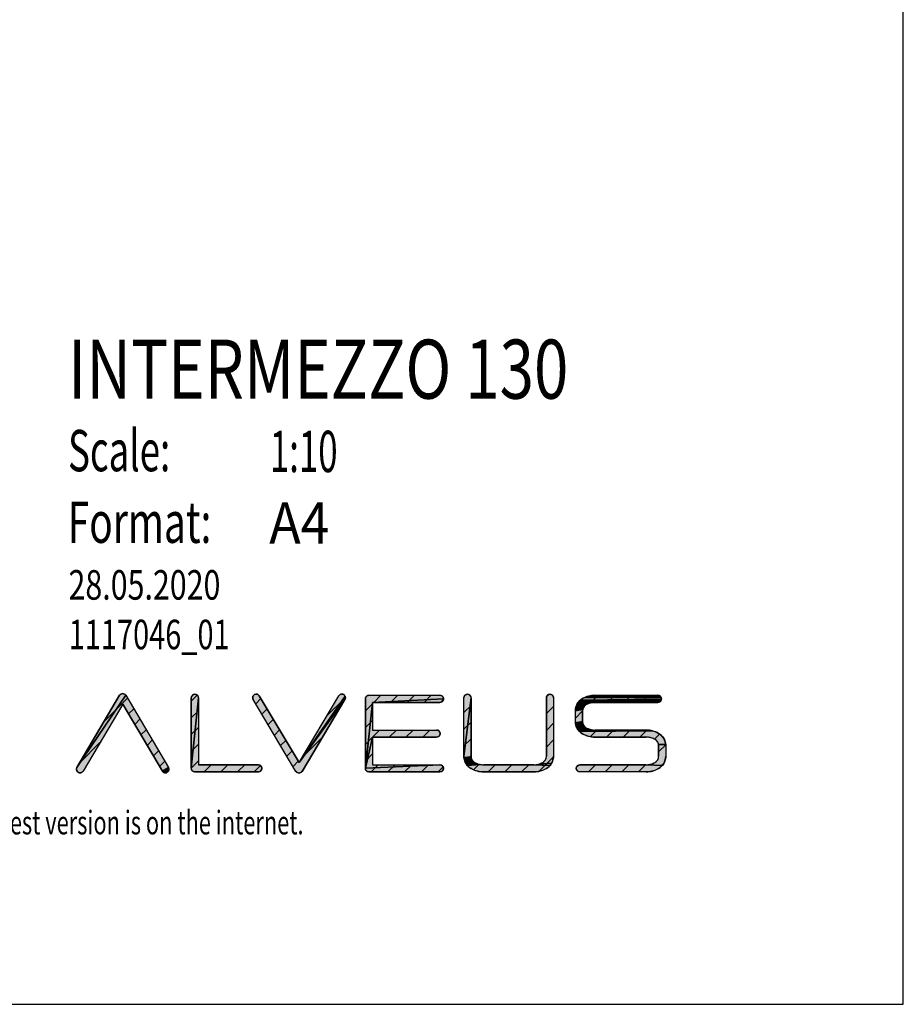
# Model space of a CAD drawing. Units: millimetres. Extents: x 0 to 2100, y 0 to 2970.
# Drawn here: x 1352 to 2100, y 0 to 834 of the extents above; entities that cross this region are included whole.
import ezdxf

# ---------------------------------------------------------------- set-up
doc = ezdxf.new("R2010")
doc.units = ezdxf.units.MM
doc.header["$LTSCALE"] = 193.6
doc.layers.get('0').update_dxf_attribs({"linetype": 'CONTINUOUS'})
doc.layers.add('ALL_DETAIL_ITEM', color=7, linetype='CONTINUOUS')
doc.styles.get("Standard").update_dxf_attribs({"font": 'txt', "width": 0.6})

# ---------------------------------------------------------------- blocks, each defined once
blk = doc.blocks.new('B2B_NASLOV_RISBE_BL0', base_point=(1513.61, 353.32))
at = {"layer": 'ALL_DETAIL_ITEM', "linetype": 'CONTINUOUS'}
for points in [[(1439.07, 254.2), (1405.5, 197.48), (1405.27, 197.14), (1404.99, 196.84), (1404.68, 196.58), (1404.33, 196.36), (1403.96, 196.19), (1403.57, 196.08), (1403.16, 196.02), (1402.75, 196.01), (1402.34, 196.06), (1401.95, 196.17), (1401.57, 196.33), (1401.22, 196.54), (1400.9, 196.79), (1400.62, 197.09), (1400.38, 197.42), (1400.18, 197.78), (1400.04, 198.16), (1399.95, 198.56), (1399.92, 198.97), (1399.94, 199.38), (1400.02, 199.78), (1400.15, 200.17), (1400.34, 200.54), (1441.66, 261.61), (1477.81, 200.54), (1472.65, 197.48)], [(1439.07, 263.09), (1439.42, 263.07), (1439.76, 263.01), (1440.09, 262.91), (1440.41, 262.77), (1440.71, 262.6), (1440.99, 262.4), (1441.24, 262.16), (1441.46, 261.9), (1441.66, 261.61), (1400.34, 200.54), (1436.49, 261.61), (1436.69, 261.9), (1436.91, 262.16), (1437.16, 262.4), (1437.44, 262.6), (1437.74, 262.77), (1438.06, 262.91), (1438.39, 263.01), (1438.73, 263.07)], [(1500.18, 262.49), (1500.57, 262.47), (1500.96, 262.39), (1501.33, 262.26), (1501.68, 262.09), (1502, 261.87), (1502.3, 261.61), (1502.56, 261.32), (1502.78, 260.99), (1502.95, 260.64), (1503.08, 260.27), (1503.15, 259.88), (1503.18, 259.49), (1497.18, 199.8), (1497.18, 259.49), (1497.2, 259.88), (1497.28, 260.27), (1497.41, 260.64), (1497.58, 260.99), (1497.8, 261.32), (1498.06, 261.61), (1498.35, 261.87), (1498.68, 262.09), (1499.03, 262.26), (1499.4, 262.39), (1499.79, 262.47)], [(1556.91, 200.19), (1556.93, 199.8), (1556.91, 199.41), (1556.83, 199.02), (1556.71, 198.65), (1556.53, 198.3), (1556.31, 197.97), (1556.06, 197.68), (1555.76, 197.42), (1555.43, 197.2), (1555.08, 197.03), (1554.71, 196.9), (1554.33, 196.83), (1553.93, 196.8), (1500.18, 196.8), (1499.87, 196.82), (1499.55, 196.87), (1499.25, 196.95), (1498.96, 197.06), (1498.68, 197.2), (1498.42, 197.37), (1498.17, 197.57), (1497.95, 197.79), (1497.75, 198.04), (1497.58, 198.3), (1497.44, 198.58), (1497.33, 198.87), (1497.24, 199.18), (1497.2, 199.49), (1497.18, 199.8), (1503.18, 259.49), (1503.18, 202.8), (1553.93, 202.8), (1554.33, 202.77), (1554.71, 202.7), (1555.08, 202.57), (1555.43, 202.4), (1555.76, 202.18), (1556.06, 201.92), (1556.31, 201.63), (1556.53, 201.3), (1556.71, 200.95), (1556.83, 200.58)], [(1551.53, 262.6), (1551.93, 262.65), (1552.34, 262.64), (1552.75, 262.58), (1553.14, 262.47), (1553.52, 262.3), (1553.86, 262.09), (1554.18, 261.83), (1554.46, 261.52), (1554.69, 261.19), (1588.36, 204.65), (1627.19, 258.12), (1590.94, 197.25), (1590.75, 196.97), (1590.52, 196.71), (1590.27, 196.47), (1589.99, 196.27), (1589.69, 196.1), (1589.38, 195.96), (1589.05, 195.87), (1588.71, 195.81), (1588.36, 195.79), (1588.02, 195.81), (1587.68, 195.87), (1587.35, 195.96), (1587.03, 196.1), (1586.73, 196.27), (1586.46, 196.47), (1586.2, 196.71), (1585.98, 196.97), (1585.79, 197.25), (1549.53, 258.12), (1549.35, 258.48), (1549.22, 258.87), (1549.14, 259.27), (1549.11, 259.68), (1549.14, 260.09), (1549.23, 260.49), (1549.37, 260.87), (1549.56, 261.23), (1549.8, 261.57), (1550.08, 261.86), (1550.4, 262.12), (1550.76, 262.33), (1551.13, 262.49)], [(1624.79, 262.65), (1625.2, 262.6), (1625.59, 262.49), (1625.97, 262.33), (1626.32, 262.12), (1626.64, 261.86), (1626.93, 261.57), (1627.17, 261.23), (1627.36, 260.87), (1588.36, 204.65), (1622.04, 261.19), (1622.27, 261.52), (1622.55, 261.83), (1622.86, 262.09), (1623.21, 262.3), (1623.59, 262.47), (1623.98, 262.58), (1624.38, 262.64)], [(1627.19, 258.12), (1588.36, 204.65), (1627.36, 260.87), (1627.5, 260.49), (1627.58, 260.09), (1627.62, 259.68), (1627.59, 259.27), (1627.51, 258.87), (1627.38, 258.48)], [(1647.22, 261.61), (1647.53, 261.63), (1707.73, 261.63), (1708.12, 261.6), (1708.5, 261.53), (1708.87, 261.4), (1709.23, 261.23), (1709.55, 261.01), (1709.85, 260.75), (1710.11, 260.45), (1710.32, 260.13), (1710.5, 259.78), (1710.62, 259.41), (1710.7, 259.02), (1710.73, 258.63), (1650.53, 255.63), (1644.53, 199.81), (1644.53, 258.63), (1644.55, 258.94), (1644.6, 259.25), (1644.68, 259.56), (1644.79, 259.85), (1644.93, 260.13), (1645.1, 260.39), (1645.3, 260.64), (1645.52, 260.86), (1645.77, 261.06), (1646.03, 261.23), (1646.31, 261.37), (1646.6, 261.48), (1646.91, 261.57)], [(1708.12, 255.65), (1707.73, 255.63), (1650.53, 255.63), (1710.73, 258.63), (1710.7, 258.24), (1710.62, 257.85), (1710.5, 257.48), (1710.32, 257.13), (1710.11, 256.8), (1709.85, 256.51), (1709.55, 256.25), (1709.23, 256.03), (1708.87, 255.86), (1708.5, 255.73)], [(1730.99, 262.55), (1731.38, 262.52), (1731.76, 262.44), (1732.14, 262.32), (1732.49, 262.14), (1732.81, 261.93), (1733.11, 261.67), (1733.37, 261.37), (1733.59, 261.05), (1733.76, 260.69), (1733.89, 260.32), (1733.96, 259.94), (1733.99, 259.55), (1727.99, 210.03), (1727.99, 259.55), (1728.01, 259.94), (1728.09, 260.32), (1728.22, 260.69), (1728.39, 261.05), (1728.61, 261.37), (1728.87, 261.67), (1729.16, 261.93), (1729.49, 262.14), (1729.84, 262.32), (1730.21, 262.44), (1730.6, 262.52)], [(1733.99, 210.03), (1734.01, 209.51), (1728.04, 208.98), (1727.99, 210.03), (1733.99, 259.55)], [(1800.79, 262.55), (1801.19, 262.52), (1801.57, 262.44), (1801.94, 262.32), (1802.29, 262.14), (1802.62, 261.93), (1802.92, 261.67), (1803.17, 261.37), (1803.39, 261.05), (1803.57, 260.69), (1803.69, 260.32), (1803.77, 259.94), (1803.79, 259.55), (1803.79, 210.03), (1803.75, 208.98), (1803.61, 207.95), (1803.39, 206.92), (1803.07, 205.93), (1802.67, 204.96), (1802.19, 204.03), (1791.6, 203.45), (1792.43, 203.73), (1793.24, 204.05), (1794.03, 204.42), (1794.8, 204.83), (1795.24, 205.11), (1795.65, 205.43), (1796.04, 205.79), (1796.39, 206.17), (1796.71, 206.59), (1796.99, 207.03), (1797.23, 207.49), (1797.43, 207.98), (1797.59, 208.48), (1797.7, 208.99), (1797.77, 209.51), (1797.79, 210.03), (1797.79, 259.55), (1797.82, 259.94), (1797.9, 260.32), (1798.02, 260.69), (1798.2, 261.05), (1798.41, 261.37), (1798.67, 261.67), (1798.97, 261.93), (1799.29, 262.14), (1799.65, 262.32), (1800.02, 262.44), (1800.4, 262.52)], [(1895.09, 259.41), (1895.17, 259.02), (1895.19, 258.63), (1895.17, 258.24), (1826.62, 257.62), (1827.45, 258.25), (1828.34, 258.82), (1829.41, 259.4), (1894.96, 259.78)], [(1894.31, 260.75), (1894.57, 260.46), (1894.79, 260.13), (1894.96, 259.78), (1829.41, 259.4), (1830.52, 259.91), (1831.65, 260.36), (1832.81, 260.75), (1894.02, 261.01)], [(1892.58, 261.61), (1892.97, 261.53), (1893.34, 261.4), (1893.69, 261.23), (1894.02, 261.01), (1832.81, 260.75), (1833.99, 261.06), (1835.19, 261.31), (1836.4, 261.49), (1837.62, 261.6), (1838.84, 261.63), (1892.19, 261.63)], [(1705.23, 226.24), (1704.84, 226.22), (1650.53, 226.22), (1644.53, 199.81), (1650.53, 255.63), (1650.53, 232.22), (1704.84, 232.22), (1705.23, 232.19), (1705.62, 232.11), (1705.99, 231.99), (1706.34, 231.81), (1706.67, 231.6), (1706.96, 231.34), (1707.22, 231.04), (1707.44, 230.72), (1707.61, 230.36), (1707.74, 229.99), (1707.82, 229.61), (1707.84, 229.22), (1707.82, 228.83), (1707.74, 228.44), (1707.61, 228.07), (1707.44, 227.72), (1707.22, 227.39), (1706.96, 227.1), (1706.67, 226.84), (1706.34, 226.62), (1705.99, 226.45), (1705.62, 226.32)], [(1828.54, 249.98), (1828.43, 249.47), (1822.34, 248.42), (1822.38, 249.47), (1828.7, 250.48)], [(1828.9, 250.96), (1828.7, 250.48), (1822.38, 249.47), (1822.52, 250.51), (1829.14, 251.42)], [(1829.42, 251.87), (1829.14, 251.42), (1822.52, 250.51), (1822.75, 251.53), (1829.74, 252.28)], [(1830.09, 252.67), (1829.74, 252.28), (1822.75, 251.53), (1823.06, 252.53), (1830.9, 253.34), (1830.48, 253.02)], [(1831.34, 253.62), (1830.9, 253.34), (1823.06, 252.53), (1823.46, 253.5), (1832.9, 254.4), (1832.11, 254.04)], [(1833.71, 254.73), (1832.9, 254.4), (1823.46, 253.5), (1823.95, 254.42), (1835.38, 255.23), (1834.54, 255)], [(1836.23, 255.4), (1835.38, 255.23), (1823.95, 254.42), (1824.51, 255.31), (1838.84, 255.63), (1837.97, 255.61), (1837.1, 255.53)], [(1894.02, 256.25), (1893.69, 256.03), (1838.84, 255.63), (1824.51, 255.31), (1825.14, 256.14), (1894.57, 256.8), (1894.31, 256.51)], [(1894.79, 257.13), (1894.57, 256.8), (1825.14, 256.14), (1825.85, 256.91), (1894.96, 257.48)], [(1895.09, 257.85), (1894.96, 257.48), (1825.85, 256.91), (1826.62, 257.62), (1895.17, 258.24)], [(1892.58, 255.66), (1892.19, 255.63), (1838.84, 255.63), (1893.69, 256.03), (1893.34, 255.86), (1892.97, 255.73)], [(1828.36, 248.95), (1828.34, 248.42), (1828.34, 239.42), (1822.38, 238.37), (1822.34, 239.42), (1822.34, 248.42), (1828.43, 249.47)], [(1828.43, 238.38), (1828.54, 237.87), (1822.52, 237.34), (1822.38, 238.37), (1828.34, 239.42), (1828.36, 238.9)], [(1828.7, 237.37), (1828.9, 236.88), (1822.75, 236.31), (1822.52, 237.34), (1828.54, 237.87)], [(1829.14, 236.42), (1829.42, 235.98), (1823.06, 235.32), (1822.75, 236.31), (1828.9, 236.88)], [(1829.74, 235.56), (1830.09, 235.18), (1823.46, 234.35), (1823.06, 235.32), (1829.42, 235.98)], [(1830.9, 234.51), (1831.34, 234.22), (1823.95, 233.42), (1823.46, 234.35), (1830.09, 235.18), (1830.48, 234.82)], [(1832.9, 233.44), (1833.71, 233.12), (1824.51, 232.54), (1823.95, 233.42), (1831.34, 234.22), (1832.11, 233.81)], [(1707.72, 202.81), (1708.11, 202.79), (1644.53, 199.81), (1650.53, 226.22), (1650.53, 202.81)], [(1835.38, 232.62), (1836.23, 232.44), (1825.14, 231.71), (1824.51, 232.54), (1833.71, 233.12), (1834.54, 232.84)], [(1882.35, 232.22), (1883.57, 232.18), (1825.14, 231.71), (1836.23, 232.44), (1837.1, 232.32), (1837.97, 232.24), (1838.84, 232.21)], [(1886, 231.9), (1887.19, 231.65), (1825.85, 230.94), (1825.14, 231.71), (1883.57, 232.18), (1884.79, 232.07)], [(1889.53, 230.95), (1890.67, 230.5), (1891.77, 229.98), (1892.85, 229.4), (1893.73, 228.84), (1894.56, 228.2), (1895.34, 227.5), (1896.04, 226.72), (1896.68, 225.89), (1897.24, 225.01), (1897.73, 224.08), (1898.13, 223.12), (1898.44, 222.12), (1898.67, 221.09), (1898.8, 220.06), (1892.76, 220.05), (1892.65, 220.56), (1892.49, 221.06), (1892.29, 221.55), (1892.05, 222.01), (1891.76, 222.45), (1891.45, 222.87), (1891.09, 223.25), (1890.71, 223.61), (1890.29, 223.93), (1889.85, 224.21), (1889.08, 224.62), (1888.29, 224.99), (1887.48, 225.31), (1886.65, 225.59), (1885.81, 225.81), (1884.95, 225.99), (1884.09, 226.12), (1883.22, 226.19), (1882.35, 226.22), (1837.62, 226.25), (1836.4, 226.36), (1835.19, 226.53), (1833.99, 226.78), (1832.81, 227.1), (1831.65, 227.48), (1830.52, 227.93), (1829.41, 228.45), (1828.34, 229.03), (1827.45, 229.59), (1826.62, 230.23), (1825.85, 230.94), (1887.19, 231.65), (1888.37, 231.33)], [(1892.76, 220.05), (1898.8, 220.06), (1898.85, 219.01), (1898.85, 210.01), (1898.8, 208.96), (1898.67, 207.92), (1898.44, 206.9), (1898.13, 205.9), (1897.73, 204.94), (1897.24, 204.01), (1896.68, 203.12), (1896.04, 202.29), (1882.35, 202.8), (1883.22, 202.83), (1884.09, 202.9), (1884.95, 203.03), (1885.81, 203.21), (1886.65, 203.43), (1887.48, 203.71), (1888.29, 204.03), (1889.08, 204.4), (1889.85, 204.81), (1890.29, 205.09), (1890.71, 205.41), (1891.09, 205.76), (1891.45, 206.15), (1891.76, 206.57), (1892.05, 207.01), (1892.29, 207.47), (1892.49, 207.95), (1892.65, 208.45), (1892.76, 208.96), (1892.83, 209.48), (1892.85, 210.01), (1892.85, 219.01), (1892.83, 219.53)], [(1734.08, 208.99), (1734.19, 208.48), (1728.17, 207.95), (1728.04, 208.98), (1734.01, 209.51)], [(1734.35, 207.98), (1734.55, 207.49), (1728.4, 206.92), (1728.17, 207.95), (1734.19, 208.48)], [(1477.97, 197.78), (1477.77, 197.42), (1477.53, 197.09), (1477.25, 196.79), (1476.93, 196.54), (1476.58, 196.33), (1476.2, 196.17), (1475.8, 196.06), (1475.4, 196.01), (1474.99, 196.02), (1474.58, 196.08), (1474.19, 196.19), (1473.82, 196.36), (1473.47, 196.58), (1473.15, 196.84), (1472.88, 197.14), (1472.65, 197.48), (1477.81, 200.54), (1477.99, 200.17), (1478.13, 199.78), (1478.2, 199.38), (1478.23, 198.97), (1478.19, 198.56), (1478.11, 198.16)], [(1710.72, 199.81), (1710.7, 199.42), (1710.62, 199.04), (1710.49, 198.66), (1710.32, 198.31), (1710.1, 197.99), (1709.84, 197.69), (1709.55, 197.43), (1709.22, 197.21), (1708.87, 197.04), (1708.5, 196.91), (1708.11, 196.84), (1707.72, 196.81), (1647.53, 196.81), (1647.22, 196.82), (1646.91, 196.87), (1646.6, 196.95), (1646.31, 197.07), (1646.03, 197.21), (1645.77, 197.38), (1645.52, 197.58), (1645.3, 197.8), (1645.1, 198.04), (1644.93, 198.31), (1644.79, 198.59), (1644.68, 198.88), (1644.6, 199.18), (1644.55, 199.49), (1644.53, 199.81), (1708.11, 202.79), (1708.5, 202.71), (1708.87, 202.58), (1709.22, 202.41), (1709.55, 202.19), (1709.84, 201.93), (1710.1, 201.64), (1710.32, 201.31), (1710.49, 200.96), (1710.62, 200.59), (1710.7, 200.2)], [(1734.79, 207.03), (1735.07, 206.59), (1728.71, 205.93), (1728.4, 206.92), (1734.55, 207.49)], [(1735.39, 206.17), (1735.74, 205.79), (1729.11, 204.96), (1728.71, 205.93), (1735.07, 206.59)], [(1736.55, 205.11), (1736.99, 204.83), (1729.6, 204.03), (1729.11, 204.96), (1735.74, 205.79), (1736.13, 205.43)], [(1738.55, 204.05), (1739.36, 203.73), (1730.16, 203.15), (1729.6, 204.03), (1736.99, 204.83), (1737.75, 204.42)], [(1741.03, 203.23), (1741.88, 203.05), (1730.79, 202.32), (1730.16, 203.15), (1739.36, 203.73), (1740.19, 203.45)], [(1787.29, 202.82), (1800.99, 202.32), (1800.28, 201.55), (1799.51, 200.84), (1798.68, 200.2), (1797.8, 199.64), (1796.72, 199.06), (1795.62, 198.54), (1794.48, 198.09), (1793.32, 197.7), (1792.14, 197.39), (1790.94, 197.14), (1789.73, 196.96), (1788.52, 196.86), (1787.29, 196.82), (1744.49, 196.82), (1743.27, 196.86), (1742.05, 196.96), (1740.84, 197.14), (1739.64, 197.39), (1738.46, 197.7), (1737.3, 198.09), (1736.17, 198.54), (1735.06, 199.06), (1733.98, 199.64), (1733.1, 200.2), (1732.27, 200.84), (1731.5, 201.55), (1730.79, 202.32), (1741.88, 203.05), (1742.75, 202.92), (1743.62, 202.85), (1744.49, 202.82)], [(1791.6, 203.45), (1802.19, 204.03), (1801.63, 203.15), (1800.99, 202.32), (1787.29, 202.82), (1788.17, 202.85), (1789.04, 202.92), (1789.9, 203.05), (1790.75, 203.23)], [(1825.72, 202.78), (1826.12, 202.8), (1882.35, 202.8), (1896.04, 202.29), (1895.34, 201.52), (1894.56, 200.81), (1893.73, 200.18), (1892.85, 199.61), (1891.77, 199.03), (1890.67, 198.52), (1889.53, 198.07), (1888.37, 197.68), (1887.19, 197.37), (1886, 197.12), (1884.79, 196.94), (1883.57, 196.84), (1882.35, 196.8), (1826.12, 196.8), (1825.72, 196.83), (1825.34, 196.9), (1824.97, 197.03), (1824.62, 197.2), (1824.29, 197.42), (1824, 197.68), (1823.74, 197.97), (1823.52, 198.3), (1823.34, 198.65), (1823.22, 199.02), (1823.14, 199.41), (1823.12, 199.8), (1823.14, 200.19), (1823.22, 200.58), (1823.34, 200.95), (1823.52, 201.3), (1823.74, 201.63), (1824, 201.92), (1824.29, 202.18), (1824.62, 202.4), (1824.97, 202.57), (1825.34, 202.7)]]:
    blk.add_hatch(color=4, dxfattribs=at).paths.add_polyline_path(points)
at = {"layer": 'ALL_DETAIL_ITEM', "color": 4, "linetype": 'CONTINUOUS'}
for p, q in [((1436.49, 261.61), (1400.34, 200.54)), ((1423.25, 239.25), (1443.13, 259.12)), ((1441.66, 261.61), (1477.81, 200.54)), ((1497.18, 256.61), (1502.24, 261.67)), ((1497.18, 259.49), (1497.18, 199.8)), ((1503.18, 259.49), (1503.18, 202.8)), ((1551.67, 254.53), (1556.05, 258.91)), ((1588.36, 204.65), (1554.69, 261.19)), ((1588.36, 204.65), (1622.04, 261.19)), ((1611.73, 243.87), (1627.61, 259.76)), ((1644.53, 258.63), (1644.53, 199.81)), ((1647.53, 261.63), (1707.73, 261.63)), ((1651.77, 255.63), (1657.77, 261.63)), ((1665.91, 255.63), (1671.91, 261.63)), ((1680.05, 255.63), (1686.05, 261.63)), ((1694.19, 255.63), (1700.19, 261.63)), ((1727.99, 210.03), (1727.99, 259.55)), ((1733.99, 210.03), (1733.99, 259.55)), ((1797.79, 259.55), (1797.79, 210.03)), ((1797.9, 260.35), (1799.99, 262.43)), ((1803.79, 259.55), (1803.79, 210.03)), ((1835.15, 255.17), (1841.62, 261.63)), ((1838.84, 261.63), (1892.19, 261.63)), ((1849.76, 255.63), (1855.76, 261.63)), ((1863.9, 255.63), (1869.9, 261.63)), ((1878.04, 255.63), (1884.04, 261.63)), ((1892.18, 255.63), (1895.18, 258.63)), ((1439.07, 254.2), (1405.5, 197.48)), ((1439.07, 254.2), (1472.65, 197.48)), ((1444.01, 245.86), (1448.39, 250.24)), ((1585.79, 197.25), (1549.53, 258.12)), ((1590.94, 197.25), (1627.19, 258.12)), ((1644.53, 248.39), (1650.53, 254.39)), ((1650.53, 255.63), (1650.53, 232.22)), ((1650.53, 255.63), (1707.73, 255.63)), ((1708.42, 255.72), (1710.64, 257.94)), ((1727.99, 247), (1733.99, 253)), ((1797.79, 246.09), (1803.79, 252.09)), ((1838.84, 255.63), (1892.19, 255.63)), ((1497.18, 242.46), (1503.18, 248.46)), ((1556.95, 245.67), (1561.33, 250.04)), ((1822.34, 239.42), (1822.34, 248.42)), ((1822.34, 242.35), (1828.34, 248.35)), ((1828.34, 239.42), (1828.34, 248.42)), ((1449.27, 236.98), (1453.65, 241.36)), ((1497.18, 228.32), (1503.18, 234.32)), ((1562.23, 236.8), (1566.61, 241.18)), ((1644.53, 234.25), (1650.53, 240.25)), ((1727.99, 232.86), (1733.99, 238.86)), ((1797.79, 231.95), (1803.79, 237.95)), ((1825.47, 231.35), (1829.72, 235.59)), ((1454.53, 228.09), (1458.9, 232.47)), ((1567.51, 227.94), (1571.88, 232.32)), ((1590.9, 208.9), (1608.17, 226.17)), ((1644.53, 220.11), (1650.53, 226.11)), ((1650.53, 232.22), (1704.84, 232.22)), ((1650.53, 226.22), (1650.53, 202.81)), ((1650.53, 226.22), (1704.84, 226.22)), ((1650.64, 226.22), (1656.64, 232.22)), ((1664.78, 226.22), (1670.78, 232.22)), ((1678.92, 226.22), (1684.92, 232.22)), ((1693.06, 226.22), (1699.06, 232.22)), ((1834.87, 226.6), (1840.48, 232.21)), ((1882.35, 232.22), (1838.84, 232.21)), ((1838.84, 226.21), (1882.35, 226.22)), ((1848.63, 226.22), (1854.63, 232.22)), ((1862.77, 226.22), (1868.77, 232.22)), ((1876.91, 226.22), (1882.9, 232.2)), ((1889.33, 224.49), (1893.7, 228.86)), ((1402.74, 204.59), (1419.83, 221.68)), ((1459.78, 219.21), (1464.16, 223.59)), ((1497.18, 214.18), (1503.18, 220.18)), ((1572.79, 219.08), (1577.16, 223.45)), ((1727.99, 218.72), (1733.99, 224.72)), ((1797.79, 217.81), (1803.79, 223.81)), ((1892.85, 213.87), (1898.81, 219.83)), ((1892.85, 219.01), (1892.85, 210.01)), ((1898.85, 219.01), (1898.85, 210.01)), ((1465.04, 210.33), (1469.42, 214.71)), ((1578.07, 210.21), (1582.44, 214.59)), ((1644.53, 205.97), (1650.53, 211.97)), ((1728.9, 205.48), (1733.99, 210.57)), ((1791.35, 197.22), (1803.78, 209.65)), ((1470.3, 201.44), (1474.68, 205.82)), ((1497.18, 200.04), (1503.18, 206.04)), ((1553.93, 202.8), (1503.18, 202.8)), ((1508.08, 196.8), (1514.08, 202.8)), ((1522.23, 196.8), (1528.23, 202.8)), ((1536.37, 196.8), (1542.37, 202.8)), ((1550.51, 196.8), (1555.83, 202.12)), ((1583.35, 201.35), (1587.72, 205.73)), ((1649.51, 196.81), (1655.51, 202.81)), ((1650.53, 202.81), (1707.72, 202.81)), ((1663.66, 196.81), (1669.66, 202.81)), ((1677.8, 196.81), (1683.8, 202.81)), ((1691.94, 196.81), (1697.94, 202.81)), ((1706.09, 196.81), (1710.41, 201.14)), ((1736.12, 198.56), (1740.84, 203.28)), ((1787.29, 202.82), (1744.49, 202.82)), ((1748.52, 196.82), (1754.52, 202.82)), ((1762.66, 196.82), (1768.66, 202.82)), ((1776.81, 196.82), (1782.81, 202.82)), ((1823.35, 200.93), (1824.99, 202.58)), ((1882.35, 202.8), (1826.12, 202.8)), ((1833.35, 196.8), (1839.35, 202.8)), ((1847.5, 196.8), (1853.5, 202.8)), ((1861.64, 196.8), (1867.64, 202.8)), ((1875.78, 196.8), (1881.78, 202.8)), ((1892.6, 199.48), (1897.37, 204.24)), ((1500.18, 196.8), (1553.93, 196.8)), ((1647.53, 196.81), (1707.72, 196.81)), ((1744.49, 196.82), (1787.29, 196.82)), ((1882.35, 196.8), (1826.12, 196.8))]:
    blk.add_line(p, q, dxfattribs=at)
for points in [[(1439.07, 254.2), (1405.5, 197.48), (1405.27, 197.14), (1404.99, 196.84), (1404.68, 196.58), (1404.33, 196.36), (1403.96, 196.19), (1403.57, 196.08), (1403.16, 196.02), (1402.75, 196.01), (1402.34, 196.06), (1401.95, 196.17), (1401.57, 196.33), (1401.22, 196.54), (1400.9, 196.79), (1400.62, 197.09), (1400.38, 197.42), (1400.18, 197.78), (1400.04, 198.16), (1399.95, 198.56), (1399.92, 198.97), (1399.94, 199.38), (1400.02, 199.78), (1400.15, 200.17), (1400.34, 200.54), (1441.66, 261.61), (1477.81, 200.54), (1472.65, 197.48), (1439.07, 254.2)], [(1439.07, 263.09), (1439.42, 263.07), (1439.76, 263.01), (1440.09, 262.91), (1440.41, 262.77), (1440.71, 262.6), (1440.99, 262.4), (1441.24, 262.16), (1441.46, 261.9), (1441.66, 261.61), (1400.34, 200.54), (1436.49, 261.61), (1436.69, 261.9), (1436.91, 262.16), (1437.16, 262.4), (1437.44, 262.6), (1437.74, 262.77), (1438.06, 262.91), (1438.39, 263.01), (1438.73, 263.07), (1439.07, 263.09)], [(1500.18, 262.49), (1500.57, 262.47), (1500.96, 262.39), (1501.33, 262.26), (1501.68, 262.09), (1502, 261.87), (1502.3, 261.61), (1502.56, 261.32), (1502.78, 260.99), (1502.95, 260.64), (1503.08, 260.27), (1503.15, 259.88), (1503.18, 259.49), (1497.18, 199.8), (1497.18, 259.49), (1497.2, 259.88), (1497.28, 260.27), (1497.41, 260.64), (1497.58, 260.99), (1497.8, 261.32), (1498.06, 261.61), (1498.35, 261.87), (1498.68, 262.09), (1499.03, 262.26), (1499.4, 262.39), (1499.79, 262.47), (1500.18, 262.49)], [(1556.91, 200.19), (1556.93, 199.8), (1556.91, 199.41), (1556.83, 199.02), (1556.71, 198.65), (1556.53, 198.3), (1556.31, 197.97), (1556.06, 197.68), (1555.76, 197.42), (1555.43, 197.2), (1555.08, 197.03), (1554.71, 196.9), (1554.33, 196.83), (1553.93, 196.8), (1500.18, 196.8), (1499.87, 196.82), (1499.55, 196.87), (1499.25, 196.95), (1498.96, 197.06), (1498.68, 197.2), (1498.42, 197.37), (1498.17, 197.57), (1497.95, 197.79), (1497.75, 198.04), (1497.58, 198.3), (1497.44, 198.58), (1497.33, 198.87), (1497.24, 199.18), (1497.2, 199.49), (1497.18, 199.8), (1503.18, 259.49), (1503.18, 202.8), (1553.93, 202.8), (1554.33, 202.77), (1554.71, 202.7), (1555.08, 202.57), (1555.43, 202.4), (1555.76, 202.18), (1556.06, 201.92), (1556.31, 201.63), (1556.53, 201.3), (1556.71, 200.95), (1556.83, 200.58), (1556.91, 200.19)], [(1551.53, 262.6), (1551.93, 262.65), (1552.34, 262.64), (1552.75, 262.58), (1553.14, 262.47), (1553.52, 262.3), (1553.86, 262.09), (1554.18, 261.83), (1554.46, 261.52), (1554.69, 261.19), (1588.36, 204.65), (1627.19, 258.12), (1590.94, 197.25), (1590.75, 196.97), (1590.52, 196.71), (1590.27, 196.47), (1589.99, 196.27), (1589.69, 196.1), (1589.38, 195.96), (1589.05, 195.87), (1588.71, 195.81), (1588.36, 195.79), (1588.02, 195.81), (1587.68, 195.87), (1587.35, 195.96), (1587.03, 196.1), (1586.73, 196.27), (1586.46, 196.47), (1586.2, 196.71), (1585.98, 196.97), (1585.79, 197.25), (1549.53, 258.12), (1549.35, 258.48), (1549.22, 258.87), (1549.14, 259.27), (1549.11, 259.68), (1549.14, 260.09), (1549.23, 260.49), (1549.37, 260.87), (1549.56, 261.23), (1549.8, 261.57), (1550.08, 261.86), (1550.4, 262.12), (1550.76, 262.33), (1551.13, 262.49), (1551.53, 262.6)], [(1624.79, 262.65), (1625.2, 262.6), (1625.59, 262.49), (1625.97, 262.33), (1626.32, 262.12), (1626.64, 261.86), (1626.93, 261.57), (1627.17, 261.23), (1627.36, 260.87), (1588.36, 204.65), (1622.04, 261.19), (1622.27, 261.52), (1622.55, 261.83), (1622.86, 262.09), (1623.21, 262.3), (1623.59, 262.47), (1623.98, 262.58), (1624.38, 262.64), (1624.79, 262.65)], [(1627.19, 258.12), (1588.36, 204.65), (1627.36, 260.87), (1627.5, 260.49), (1627.58, 260.09), (1627.62, 259.68), (1627.59, 259.27), (1627.51, 258.87), (1627.38, 258.48), (1627.19, 258.12)], [(1647.22, 261.61), (1647.53, 261.63), (1707.73, 261.63), (1708.12, 261.6), (1708.5, 261.53), (1708.87, 261.4), (1709.23, 261.23), (1709.55, 261.01), (1709.85, 260.75), (1710.11, 260.45), (1710.32, 260.13), (1710.5, 259.78), (1710.62, 259.41), (1710.7, 259.02), (1710.73, 258.63), (1650.53, 255.63), (1644.53, 199.81), (1644.53, 258.63), (1644.55, 258.94), (1644.6, 259.25), (1644.68, 259.56), (1644.79, 259.85), (1644.93, 260.13), (1645.1, 260.39), (1645.3, 260.64), (1645.52, 260.86), (1645.77, 261.06), (1646.03, 261.23), (1646.31, 261.37), (1646.6, 261.48), (1646.91, 261.57), (1647.22, 261.61)], [(1708.12, 255.65), (1707.73, 255.63), (1650.53, 255.63), (1710.73, 258.63), (1710.7, 258.24), (1710.62, 257.85), (1710.5, 257.48), (1710.32, 257.13), (1710.11, 256.8), (1709.85, 256.51), (1709.55, 256.25), (1709.23, 256.03), (1708.87, 255.86), (1708.5, 255.73), (1708.12, 255.65)], [(1730.99, 262.55), (1731.38, 262.52), (1731.76, 262.44), (1732.14, 262.32), (1732.49, 262.14), (1732.81, 261.93), (1733.11, 261.67), (1733.37, 261.37), (1733.59, 261.05), (1733.76, 260.69), (1733.89, 260.32), (1733.96, 259.94), (1733.99, 259.55), (1727.99, 210.03), (1727.99, 259.55), (1728.01, 259.94), (1728.09, 260.32), (1728.22, 260.69), (1728.39, 261.05), (1728.61, 261.37), (1728.87, 261.67), (1729.16, 261.93), (1729.49, 262.14), (1729.84, 262.32), (1730.21, 262.44), (1730.6, 262.52), (1730.99, 262.55)], [(1733.99, 210.03), (1734.01, 209.51), (1728.04, 208.98), (1727.99, 210.03), (1733.99, 259.55), (1733.99, 210.03)], [(1800.79, 262.55), (1801.19, 262.52), (1801.57, 262.44), (1801.94, 262.32), (1802.29, 262.14), (1802.62, 261.93), (1802.92, 261.67), (1803.17, 261.37), (1803.39, 261.05), (1803.57, 260.69), (1803.69, 260.32), (1803.77, 259.94), (1803.79, 259.55), (1803.79, 210.03), (1803.75, 208.98), (1803.61, 207.95), (1803.39, 206.92), (1803.07, 205.93), (1802.67, 204.96), (1802.19, 204.03), (1791.6, 203.45), (1792.43, 203.73), (1793.24, 204.05), (1794.03, 204.42), (1794.8, 204.83), (1795.24, 205.11), (1795.65, 205.43), (1796.04, 205.79), (1796.39, 206.17), (1796.71, 206.59), (1796.99, 207.03), (1797.23, 207.49), (1797.43, 207.98), (1797.59, 208.48), (1797.7, 208.99), (1797.77, 209.51), (1797.79, 210.03), (1797.79, 259.55), (1797.82, 259.94), (1797.9, 260.32), (1798.02, 260.69), (1798.2, 261.05), (1798.41, 261.37), (1798.67, 261.67), (1798.97, 261.93), (1799.29, 262.14), (1799.65, 262.32), (1800.02, 262.44), (1800.4, 262.52), (1800.79, 262.55)], [(1895.09, 259.41), (1895.17, 259.02), (1895.19, 258.63), (1895.17, 258.24), (1826.62, 257.62), (1827.45, 258.25), (1828.34, 258.82), (1829.41, 259.4), (1894.96, 259.78), (1895.09, 259.41)], [(1894.31, 260.75), (1894.57, 260.46), (1894.79, 260.13), (1894.96, 259.78), (1829.41, 259.4), (1830.52, 259.91), (1831.65, 260.36), (1832.81, 260.75), (1894.02, 261.01), (1894.31, 260.75)], [(1892.58, 261.61), (1892.97, 261.53), (1893.34, 261.4), (1893.69, 261.23), (1894.02, 261.01), (1832.81, 260.75), (1833.99, 261.06), (1835.19, 261.31), (1836.4, 261.49), (1837.62, 261.6), (1838.84, 261.63), (1892.19, 261.63), (1892.58, 261.61)], [(1705.23, 226.24), (1704.84, 226.22), (1650.53, 226.22), (1644.53, 199.81), (1650.53, 255.63), (1650.53, 232.22), (1704.84, 232.22), (1705.23, 232.19), (1705.62, 232.11), (1705.99, 231.99), (1706.34, 231.81), (1706.67, 231.6), (1706.96, 231.34), (1707.22, 231.04), (1707.44, 230.72), (1707.61, 230.36), (1707.74, 229.99), (1707.82, 229.61), (1707.84, 229.22), (1707.82, 228.83), (1707.74, 228.44), (1707.61, 228.07), (1707.44, 227.72), (1707.22, 227.39), (1706.96, 227.1), (1706.67, 226.84), (1706.34, 226.62), (1705.99, 226.45), (1705.62, 226.32), (1705.23, 226.24)], [(1828.54, 249.98), (1828.43, 249.47), (1822.34, 248.42), (1822.38, 249.47), (1828.7, 250.48), (1828.54, 249.98)], [(1828.9, 250.96), (1828.7, 250.48), (1822.38, 249.47), (1822.52, 250.51), (1829.14, 251.42), (1828.9, 250.96)], [(1829.42, 251.87), (1829.14, 251.42), (1822.52, 250.51), (1822.75, 251.53), (1829.74, 252.28), (1829.42, 251.87)], [(1830.09, 252.67), (1829.74, 252.28), (1822.75, 251.53), (1823.06, 252.53), (1830.9, 253.34), (1830.48, 253.02), (1830.09, 252.67)], [(1831.34, 253.62), (1830.9, 253.34), (1823.06, 252.53), (1823.46, 253.5), (1832.9, 254.4), (1832.11, 254.04), (1831.34, 253.62)], [(1833.71, 254.73), (1832.9, 254.4), (1823.46, 253.5), (1823.95, 254.42), (1835.38, 255.23), (1834.54, 255), (1833.71, 254.73)], [(1836.23, 255.4), (1835.38, 255.23), (1823.95, 254.42), (1824.51, 255.31), (1838.84, 255.63), (1837.97, 255.61), (1837.1, 255.53), (1836.23, 255.4)], [(1894.02, 256.25), (1893.69, 256.03), (1838.84, 255.63), (1824.51, 255.31), (1825.14, 256.14), (1894.57, 256.8), (1894.31, 256.51), (1894.02, 256.25)], [(1894.79, 257.13), (1894.57, 256.8), (1825.14, 256.14), (1825.85, 256.91), (1894.96, 257.48), (1894.79, 257.13)], [(1895.09, 257.85), (1894.96, 257.48), (1825.85, 256.91), (1826.62, 257.62), (1895.17, 258.24), (1895.09, 257.85)], [(1892.58, 255.66), (1892.19, 255.63), (1838.84, 255.63), (1893.69, 256.03), (1893.34, 255.86), (1892.97, 255.73), (1892.58, 255.66)], [(1828.36, 248.95), (1828.34, 248.42), (1828.34, 239.42), (1822.38, 238.37), (1822.34, 239.42), (1822.34, 248.42), (1828.43, 249.47), (1828.36, 248.95)], [(1828.43, 238.38), (1828.54, 237.87), (1822.52, 237.34), (1822.38, 238.37), (1828.34, 239.42), (1828.36, 238.9), (1828.43, 238.38)], [(1828.7, 237.37), (1828.9, 236.88), (1822.75, 236.31), (1822.52, 237.34), (1828.54, 237.87), (1828.7, 237.37)], [(1829.14, 236.42), (1829.42, 235.98), (1823.06, 235.32), (1822.75, 236.31), (1828.9, 236.88), (1829.14, 236.42)], [(1829.74, 235.56), (1830.09, 235.18), (1823.46, 234.35), (1823.06, 235.32), (1829.42, 235.98), (1829.74, 235.56)], [(1830.9, 234.51), (1831.34, 234.22), (1823.95, 233.42), (1823.46, 234.35), (1830.09, 235.18), (1830.48, 234.82), (1830.9, 234.51)], [(1832.9, 233.44), (1833.71, 233.12), (1824.51, 232.54), (1823.95, 233.42), (1831.34, 234.22), (1832.11, 233.81), (1832.9, 233.44)], [(1707.72, 202.81), (1708.11, 202.79), (1644.53, 199.81), (1650.53, 226.22), (1650.53, 202.81), (1707.72, 202.81)], [(1835.38, 232.62), (1836.23, 232.44), (1825.14, 231.71), (1824.51, 232.54), (1833.71, 233.12), (1834.54, 232.84), (1835.38, 232.62)], [(1882.35, 232.22), (1883.57, 232.18), (1825.14, 231.71), (1836.23, 232.44), (1837.1, 232.32), (1837.97, 232.24), (1838.84, 232.21), (1882.35, 232.22)], [(1886, 231.9), (1887.19, 231.65), (1825.85, 230.94), (1825.14, 231.71), (1883.57, 232.18), (1884.79, 232.07), (1886, 231.9)], [(1889.53, 230.95), (1890.67, 230.5), (1891.77, 229.98), (1892.85, 229.4), (1893.73, 228.84), (1894.56, 228.2), (1895.34, 227.5), (1896.04, 226.72), (1896.68, 225.89), (1897.24, 225.01), (1897.73, 224.08), (1898.13, 223.12), (1898.44, 222.12), (1898.67, 221.09), (1898.8, 220.06), (1892.76, 220.05), (1892.65, 220.56), (1892.49, 221.06), (1892.29, 221.55), (1892.05, 222.01), (1891.76, 222.45), (1891.45, 222.87), (1891.09, 223.25), (1890.71, 223.61), (1890.29, 223.93), (1889.85, 224.21), (1889.08, 224.62), (1888.29, 224.99), (1887.48, 225.31), (1886.65, 225.59), (1885.81, 225.81), (1884.95, 225.99), (1884.09, 226.12), (1883.22, 226.19), (1882.35, 226.22), (1837.62, 226.25), (1836.4, 226.36), (1835.19, 226.53), (1833.99, 226.78), (1832.81, 227.1), (1831.65, 227.48), (1830.52, 227.93), (1829.41, 228.45), (1828.34, 229.03), (1827.45, 229.59), (1826.62, 230.23), (1825.85, 230.94), (1887.19, 231.65), (1888.37, 231.33), (1889.53, 230.95)], [(1892.76, 220.05), (1898.8, 220.06), (1898.85, 219.01), (1898.85, 210.01), (1898.8, 208.96), (1898.67, 207.92), (1898.44, 206.9), (1898.13, 205.9), (1897.73, 204.94), (1897.24, 204.01), (1896.68, 203.12), (1896.04, 202.29), (1882.35, 202.8), (1883.22, 202.83), (1884.09, 202.9), (1884.95, 203.03), (1885.81, 203.21), (1886.65, 203.43), (1887.48, 203.71), (1888.29, 204.03), (1889.08, 204.4), (1889.85, 204.81), (1890.29, 205.09), (1890.71, 205.41), (1891.09, 205.76), (1891.45, 206.15), (1891.76, 206.57), (1892.05, 207.01), (1892.29, 207.47), (1892.49, 207.95), (1892.65, 208.45), (1892.76, 208.96), (1892.83, 209.48), (1892.85, 210.01), (1892.85, 219.01), (1892.83, 219.53), (1892.76, 220.05)], [(1734.08, 208.99), (1734.19, 208.48), (1728.17, 207.95), (1728.04, 208.98), (1734.01, 209.51), (1734.08, 208.99)], [(1734.35, 207.98), (1734.55, 207.49), (1728.4, 206.92), (1728.17, 207.95), (1734.19, 208.48), (1734.35, 207.98)], [(1477.97, 197.78), (1477.77, 197.42), (1477.53, 197.09), (1477.25, 196.79), (1476.93, 196.54), (1476.58, 196.33), (1476.2, 196.17), (1475.8, 196.06), (1475.4, 196.01), (1474.99, 196.02), (1474.58, 196.08), (1474.19, 196.19), (1473.82, 196.36), (1473.47, 196.58), (1473.15, 196.84), (1472.88, 197.14), (1472.65, 197.48), (1477.81, 200.54), (1477.99, 200.17), (1478.13, 199.78), (1478.2, 199.38), (1478.23, 198.97), (1478.19, 198.56), (1478.11, 198.16), (1477.97, 197.78)], [(1710.72, 199.81), (1710.7, 199.42), (1710.62, 199.04), (1710.49, 198.66), (1710.32, 198.31), (1710.1, 197.99), (1709.84, 197.69), (1709.55, 197.43), (1709.22, 197.21), (1708.87, 197.04), (1708.5, 196.91), (1708.11, 196.84), (1707.72, 196.81), (1647.53, 196.81), (1647.22, 196.82), (1646.91, 196.87), (1646.6, 196.95), (1646.31, 197.07), (1646.03, 197.21), (1645.77, 197.38), (1645.52, 197.58), (1645.3, 197.8), (1645.1, 198.04), (1644.93, 198.31), (1644.79, 198.59), (1644.68, 198.88), (1644.6, 199.18), (1644.55, 199.49), (1644.53, 199.81), (1708.11, 202.79), (1708.5, 202.71), (1708.87, 202.58), (1709.22, 202.41), (1709.55, 202.19), (1709.84, 201.93), (1710.1, 201.64), (1710.32, 201.31), (1710.49, 200.96), (1710.62, 200.59), (1710.7, 200.2), (1710.72, 199.81)], [(1734.79, 207.03), (1735.07, 206.59), (1728.71, 205.93), (1728.4, 206.92), (1734.55, 207.49), (1734.79, 207.03)], [(1735.39, 206.17), (1735.74, 205.79), (1729.11, 204.96), (1728.71, 205.93), (1735.07, 206.59), (1735.39, 206.17)], [(1736.55, 205.11), (1736.99, 204.83), (1729.6, 204.03), (1729.11, 204.96), (1735.74, 205.79), (1736.13, 205.43), (1736.55, 205.11)], [(1738.55, 204.05), (1739.36, 203.73), (1730.16, 203.15), (1729.6, 204.03), (1736.99, 204.83), (1737.75, 204.42), (1738.55, 204.05)], [(1741.03, 203.23), (1741.88, 203.05), (1730.79, 202.32), (1730.16, 203.15), (1739.36, 203.73), (1740.19, 203.45), (1741.03, 203.23)], [(1787.29, 202.82), (1800.99, 202.32), (1800.28, 201.55), (1799.51, 200.84), (1798.68, 200.2), (1797.8, 199.64), (1796.72, 199.06), (1795.62, 198.54), (1794.48, 198.09), (1793.32, 197.7), (1792.14, 197.39), (1790.94, 197.14), (1789.73, 196.96), (1788.52, 196.86), (1787.29, 196.82), (1744.49, 196.82), (1743.27, 196.86), (1742.05, 196.96), (1740.84, 197.14), (1739.64, 197.39), (1738.46, 197.7), (1737.3, 198.09), (1736.17, 198.54), (1735.06, 199.06), (1733.98, 199.64), (1733.1, 200.2), (1732.27, 200.84), (1731.5, 201.55), (1730.79, 202.32), (1741.88, 203.05), (1742.75, 202.92), (1743.62, 202.85), (1744.49, 202.82), (1787.29, 202.82)], [(1791.6, 203.45), (1802.19, 204.03), (1801.63, 203.15), (1800.99, 202.32), (1787.29, 202.82), (1788.17, 202.85), (1789.04, 202.92), (1789.9, 203.05), (1790.75, 203.23), (1791.6, 203.45)], [(1825.72, 202.78), (1826.12, 202.8), (1882.35, 202.8), (1896.04, 202.29), (1895.34, 201.52), (1894.56, 200.81), (1893.73, 200.18), (1892.85, 199.61), (1891.77, 199.03), (1890.67, 198.52), (1889.53, 198.07), (1888.37, 197.68), (1887.19, 197.37), (1886, 197.12), (1884.79, 196.94), (1883.57, 196.84), (1882.35, 196.8), (1826.12, 196.8), (1825.72, 196.83), (1825.34, 196.9), (1824.97, 197.03), (1824.62, 197.2), (1824.29, 197.42), (1824, 197.68), (1823.74, 197.97), (1823.52, 198.3), (1823.34, 198.65), (1823.22, 199.02), (1823.14, 199.41), (1823.12, 199.8), (1823.14, 200.19), (1823.22, 200.58), (1823.34, 200.95), (1823.52, 201.3), (1823.74, 201.63), (1824, 201.92), (1824.29, 202.18), (1824.62, 202.4), (1824.97, 202.57), (1825.34, 202.7), (1825.72, 202.78)]]:
    blk.add_lwpolyline(points, dxfattribs=at)
for centre, radius, start, end in [((1439.07, 260.09), 3, 30.62242, 149.37758), ((1500.18, 259.49), 3, 0, 180), ((1552.11, 259.65), 3, 30.77843, 210.77843), ((1624.62, 259.65), 3, 329.22157, 149.22157), ((1647.53, 258.63), 3, 89.99814, 180), ((1707.73, 258.63), 3, 269.99814, 89.99814), ((1730.99, 259.55), 3, 0, 180), ((1800.79, 259.55), 3, 0, 180), ((1834.34, 248.42), 12, 119.99982, 180), ((1838.84, 240.63), 21, 90, 119.99982), ((1892.19, 258.63), 3, 270, 90), ((1834.34, 248.42), 6, 119.99982, 180), ((1838.84, 240.63), 15, 90, 119.99982), ((1834.34, 239.42), 12, 180, 240.00018), ((1834.34, 239.42), 6, 180, 240.00018), ((1838.84, 247.21), 15, 240.00018, 270), ((1704.84, 229.22), 3, 270, 90), ((1838.84, 247.21), 21, 240.00018, 270), ((1882.35, 211.22), 21, 60.00018, 90), ((1882.35, 211.22), 15, 60.00018, 90), ((1886.85, 219.01), 12, 0, 60.00018), ((1886.85, 219.01), 6, 0, 60.00018), ((1739.99, 210.03), 12, 180.0014, 239.96578), ((1739.99, 210.03), 6, 180.0014, 239.96578), ((1791.79, 210.03), 6, 300.03422, 359.9986), ((1791.79, 210.03), 12, 300.03422, 359.9986), ((1886.85, 210.01), 6, 299.99982, 360), ((1886.85, 210.01), 12, 299.99982, 360), ((1402.92, 199.01), 3, 149.37758, 329.37758), ((1475.23, 199.01), 3, 210.62242, 30.62242), ((1553.93, 199.8), 3, 270, 90), ((1707.72, 199.81), 3, 270.00536, 90.00536), ((1744.49, 217.81), 14.99, 239.96578, 270), ((1787.29, 217.81), 14.99, 270, 300.03422), ((1826.12, 199.8), 3, 90, 270), ((1882.35, 217.8), 15, 270, 299.99982), ((1500.18, 199.8), 3, 180, 270), ((1588.36, 198.79), 3, 210.77843, 329.22157), ((1647.53, 199.81), 3, 180, 270.00536), ((1744.49, 217.81), 20.99, 239.96578, 270), ((1787.29, 217.81), 20.99, 270, 300.03422), ((1882.35, 217.8), 21, 270, 299.99982)]:
    blk.add_arc(centre, radius, start, end, dxfattribs=at)
blk.add_solid([(1838.84, 226.21), (1837.62, 226.25), (1882.35, 226.22)], dxfattribs=at)
at = {"layer": 'ALL_DETAIL_ITEM', "color": 7, "linetype": 'CONTINUOUS'}
for s, height, width, p in [('INTERMEZZO 130', 50, 0.768707, (1392.89, 512.77)), ('1:10', 35, 0.619048, (1563.62, 450.61)), ('A4', 35, 0.916667, (1563.17, 390.08)), ('28.05.2020', 25, 0.754762, (1393.21, 342.61)), ('1117046_01', 25, 0.719048, (1393.42, 300.64))]:
    blk.add_text(s, height=height, dxfattribs=dict(at, width=width)).set_placement(p)
at = {"layer": 'ALL_DETAIL_ITEM', "color": 5, "linetype": 'CONTINUOUS'}
for s, height, width, p in [('Scale:', 35, 0.650794, (1392.8, 451.31)), ('Format:', 35, 0.690476, (1392.52, 390.69)), ('Subject to modifications. Latest version is on the internet.', 20, 0.676984, (1096.24, 143.86))]:
    blk.add_text(s, height=height, dxfattribs=dict(at, width=width)).set_placement(p)

msp = doc.modelspace()

# ---------------------------------------------------------------- linework, layer by layer
at = {"color": 7, "linetype": 'CONTINUOUS'}
for p, q in [((2100, 0), (2100, 2970)), ((0, 0), (2100, 0))]:
    msp.add_line(p, q, dxfattribs=at)

# ---------------------------------------------------------------- block references
at = {"layer": 'ALL_DETAIL_ITEM', "color": 2, "linetype": 'CONTINUOUS'}
msp.add_blockref('B2B_NASLOV_RISBE_BL0', (1513.6115, 353.3187), dxfattribs=at)

doc.saveas('drawing.dxf')
